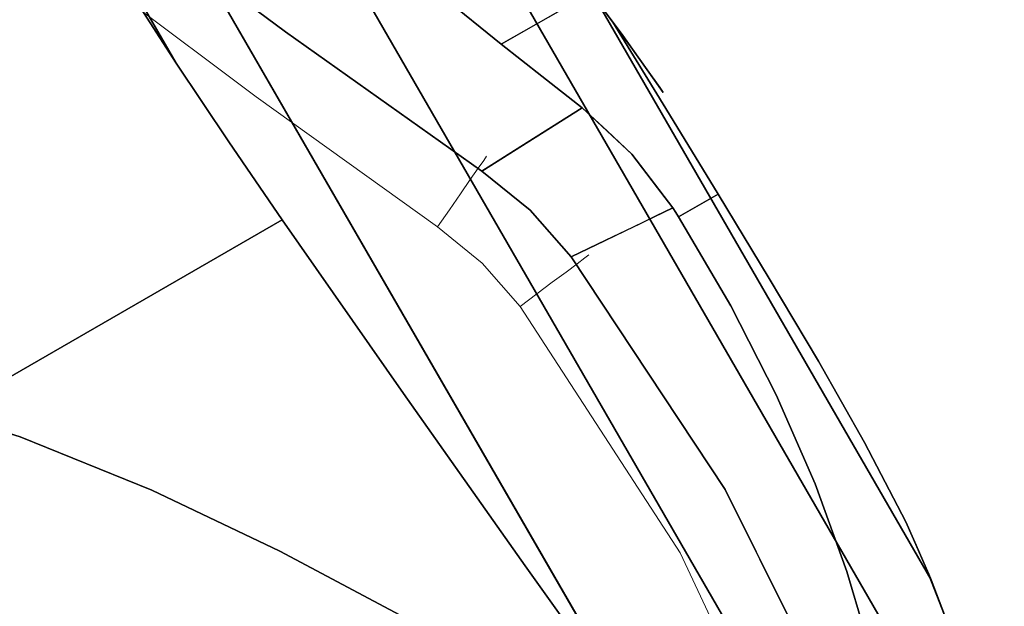
# Model space of a CAD drawing. Units: inches. Extents: x -247 to 287, y -406 to 460.
# Drawn here: x -188 to -178, y -304 to -298 of the extents above; entities that cross this region are included whole.
import ezdxf

# ---------------------------------------------------------------- set-up
doc = ezdxf.new("R2010")
doc.units = ezdxf.units.IN
doc.header["$MEASUREMENT"] = 0
doc.layers.add('SEAT-CUSHIONFABRIC', color=5, linetype='Continuous', lineweight=9)
doc.layers.add('SEAT-FABRIC', color=5, linetype='Continuous')

# ---------------------------------------------------------------- blocks, each defined once
blk = doc.blocks.new('ONOALN161_0T')
at = {"layer": 'SEAT-CUSHIONFABRIC'}
for points, invisible_edges in [([(1.96, 10.4815, 17.7249), (5.0368, 10.6469, 17.6181), (1.96, 10.4815, 17.5113)], 3), ([(1.96, 10.4815, 17.7249), (5.2992, 10.6159, 17.8298), (5.0368, 10.6469, 17.6181)], 15), ([(1.96, 10.4815, 17.5113), (5.0368, 10.6469, 17.6181), (4.7735, 10.6244, 17.4064)], 15), ([(1.966, 10.4316, 17.304), (1.96, 10.4815, 17.5113), (4.7735, 10.6244, 17.4064)], 14), ([(4.7735, 10.6244, 17.4064), (5.0352, 10.5474, 17.2071), (1.966, 10.4316, 17.304)], 15), ([(8.1065, 10.3819, 17.5113), (4.7735, 10.6244, 17.4064), (5.0368, 10.6469, 17.6181)], 15), ([(4.7735, 10.6244, 17.4064), (8.0989, 10.3322, 17.304), (5.0352, 10.5474, 17.2071)], 15), ([(8.1065, 10.3819, 17.5113), (8.0989, 10.3322, 17.304), (4.7735, 10.6244, 17.4064)], 14), ([(8.1065, 10.3819, 17.7249), (5.0368, 10.6469, 17.6181), (5.2992, 10.6159, 17.8298)], 15), ([(8.1065, 10.3819, 17.7249), (8.1065, 10.3819, 17.5113), (5.0368, 10.6469, 17.6181)], 14), ([(5.2992, 10.6159, 17.8298), (1.96, 10.4815, 17.7249), (1.966, 10.4316, 17.9322)], 13), ([(1.966, 10.4316, 17.9322), (5.0352, 10.5474, 18.0292), (5.2992, 10.6159, 17.8298)], 15), ([(1.9777, 10.3347, 18.1213), (5.0352, 10.5474, 18.0292), (1.966, 10.4316, 17.9322)], 3), ([(5.0352, 10.5474, 17.2071), (1.9777, 10.3347, 17.1149), (1.966, 10.4316, 17.304)], 13), ([(1.9777, 10.3347, 18.1213), (5.276, 10.4232, 18.2048), (5.0352, 10.5474, 18.0292)], 15), ([(1.9777, 10.3347, 17.1149), (5.0352, 10.5474, 17.2071), (4.7904, 10.4311, 17.0314)], 15), ([(8.0842, 10.2357, 17.1149), (4.7904, 10.4311, 17.0314), (5.0352, 10.5474, 17.2071)], 15), ([(5.0352, 10.5474, 18.0292), (8.0989, 10.3322, 17.9322), (5.2992, 10.6159, 17.8298)], 15), ([(8.0989, 10.3322, 17.304), (8.0842, 10.2357, 17.1149), (5.0352, 10.5474, 17.2071)], 14), ([(8.0842, 10.2357, 18.1213), (8.0989, 10.3322, 17.9322), (5.0352, 10.5474, 18.0292)], 14), ([(8.0842, 10.2357, 18.1213), (5.0352, 10.5474, 18.0292), (5.276, 10.4232, 18.2048)], 15), ([(8.0989, 10.3322, 17.9322), (8.1065, 10.3819, 17.7249), (5.2992, 10.6159, 17.8298)], 14), ([(1.96, 10.4815, 17.5113), (0.5828, 10.0866, 17.5113), (0.5828, 10.0866, 17.7249), (1.96, 10.4815, 17.7249)], 5), ([(0.5828, 10.0866, 17.7249), (0.6041, 10.0411, 17.9322), (1.96, 10.4815, 17.7249)], 14), ([(1.966, 10.4316, 17.304), (0.5828, 10.0866, 17.5113), (1.96, 10.4815, 17.5113)], 3), ([(1.966, 10.4316, 17.304), (0.6041, 10.0411, 17.304), (0.5828, 10.0866, 17.5113)], 13), ([(1.966, 10.4316, 17.9322), (1.96, 10.4815, 17.7249), (0.6041, 10.0411, 17.9322)], 14), ([(0.6456, 9.9527, 18.1213), (1.966, 10.4316, 17.9322), (0.6041, 10.0411, 17.9322)], 3), ([(0.6041, 10.0411, 17.304), (1.966, 10.4316, 17.304), (1.9777, 10.3347, 17.1149)], 13), ([(0.6456, 9.9527, 18.1213), (1.9777, 10.3347, 18.1213), (1.966, 10.4316, 17.9322)], 13), ([(1.9943, 10.1964, 16.9551), (1.9777, 10.3347, 17.1149), (4.7904, 10.4311, 17.0314)], 14), ([(1.9777, 10.3347, 18.1213), (1.9943, 10.1964, 18.2812), (5.276, 10.4232, 18.2048)], 14), ([(4.7904, 10.4311, 17.0314), (5.0307, 10.2717, 16.8899), (1.9943, 10.1964, 16.9551)], 15), ([(1.9943, 10.1964, 18.2812), (5.0307, 10.2717, 18.3463), (5.276, 10.4232, 18.2048)], 15), ([(5.0307, 10.2717, 16.8899), (4.7904, 10.4311, 17.0314), (8.0631, 10.098, 16.9551)], 15), ([(8.0842, 10.2357, 17.1149), (8.0631, 10.098, 16.9551), (4.7904, 10.4311, 17.0314)], 14), ([(5.276, 10.4232, 18.2048), (5.0307, 10.2717, 18.3463), (8.0631, 10.098, 18.2812)], 15), ([(8.0631, 10.098, 18.2812), (8.0842, 10.2357, 18.1213), (5.276, 10.4232, 18.2048)], 14), ([(0.6041, 10.0411, 17.304), (1.9777, 10.3347, 17.1149), (0.6456, 9.9527, 17.1149)], 3), ([(0.7048, 9.8266, 18.2812), (1.9777, 10.3347, 18.1213), (0.6456, 9.9527, 18.1213)], 3), ([(1.9943, 10.1964, 16.9551), (0.6456, 9.9527, 17.1149), (1.9777, 10.3347, 17.1149)], 3), ([(0.7048, 9.8266, 18.2812), (1.9943, 10.1964, 18.2812), (1.9777, 10.3347, 18.1213)], 13), ([(5.0307, 10.2717, 18.3463), (1.9943, 10.1964, 18.2812), (2.0149, 10.0247, 18.4025)], 13), ([(5.0307, 10.2717, 16.8899), (2.0149, 10.0247, 16.8337), (1.9943, 10.1964, 16.9551)], 13), ([(2.0149, 10.0247, 18.4025), (4.8297, 10.0884, 18.4458), (5.0307, 10.2717, 18.3463)], 15), ([(2.0149, 10.0247, 16.8337), (5.0307, 10.2717, 16.8899), (5.2257, 10.0819, 16.7904)], 15), ([(5.0307, 10.2717, 18.3463), (4.8297, 10.0884, 18.4458), (8.0369, 9.9271, 18.4025)], 15), ([(8.0369, 9.9271, 18.4025), (8.0631, 10.098, 18.2812), (5.0307, 10.2717, 18.3463)], 14), ([(8.0631, 10.098, 16.9551), (8.0369, 9.9271, 16.8337), (5.0307, 10.2717, 16.8899)], 14), ([(8.0369, 9.9271, 16.8337), (5.2257, 10.0819, 16.7904), (5.0307, 10.2717, 16.8899)], 15), ([(1.9943, 10.1964, 16.9551), (0.7048, 9.8266, 16.9551), (0.6456, 9.9527, 17.1149)], 13), ([(1.9943, 10.1964, 18.2812), (0.7048, 9.8266, 18.2812), (0.7783, 9.6701, 18.4025)], 13), ([(2.0149, 10.0247, 16.8337), (0.7048, 9.8266, 16.9551), (1.9943, 10.1964, 16.9551)], 3), ([(0.7783, 9.6701, 18.4025), (2.0149, 10.0247, 18.4025), (1.9943, 10.1964, 18.2812)], 13), ([(-3.4963, 8.2926, 17.5113), (-3.4963, 8.2926, 17.7249), (0.5828, 10.0866, 17.7249), (0.5828, 10.0866, 17.5113)], 10), ([(-3.4772, 8.2461, 17.304), (-3.4963, 8.2926, 17.5113), (0.5828, 10.0866, 17.5113)], 14), ([(0.5828, 10.0866, 17.7249), (-3.4963, 8.2926, 17.7249), (0.6041, 10.0411, 17.9322)], 3), ([(-3.4772, 8.2461, 17.9322), (0.6041, 10.0411, 17.9322), (-3.4963, 8.2926, 17.7249)], 3), ([(-3.4772, 8.2461, 17.304), (0.5828, 10.0866, 17.5113), (0.6041, 10.0411, 17.304)], 13), ([(0.6041, 10.0411, 17.304), (-3.4401, 8.1558, 17.1149), (-3.4772, 8.2461, 17.304)], 13), ([(-3.4772, 8.2461, 17.9322), (0.6456, 9.9527, 18.1213), (0.6041, 10.0411, 17.9322)], 13), ([(0.6456, 9.9527, 17.1149), (-3.4401, 8.1558, 17.1149), (0.6041, 10.0411, 17.304)], 3), ([(0.7048, 9.8266, 16.9551), (2.0149, 10.0247, 16.8337), (0.7783, 9.6701, 16.8337)], 3), ([(2.0383, 9.8297, 18.4782), (2.0149, 10.0247, 18.4025), (0.7783, 9.6701, 18.4025)], 14), ([(2.0383, 9.8297, 16.758), (0.7783, 9.6701, 16.8337), (2.0149, 10.0247, 16.8337)], 3), ([(2.0149, 10.0247, 18.4025), (2.0383, 9.8297, 18.4782), (4.8297, 10.0884, 18.4458)], 14), ([(2.0149, 10.0247, 16.8337), (5.2257, 10.0819, 16.7904), (2.0383, 9.8297, 16.758)], 3), ([(4.395, 9.9332, 18.4895), (4.8297, 10.0884, 18.4458), (2.0383, 9.8297, 18.4782)], 15), ([(5.2257, 10.0819, 16.7904), (5.6551, 9.9128, 16.7467), (2.0383, 9.8297, 16.758)], 15), ([(4.8297, 10.0884, 18.4458), (4.395, 9.9332, 18.4895), (8.0072, 9.7329, 18.4782)], 15), ([(8.0369, 9.9271, 18.4025), (4.8297, 10.0884, 18.4458), (8.0072, 9.7329, 18.4782)], 3), ([(5.6551, 9.9128, 16.7467), (5.2257, 10.0819, 16.7904), (8.0072, 9.7329, 16.758)], 15), ([(8.0369, 9.9271, 16.8337), (8.0072, 9.7329, 16.758), (5.2257, 10.0819, 16.7904)], 14), ([(0.6456, 9.9527, 18.1213), (-3.4772, 8.2461, 17.9322), (-3.4401, 8.1558, 18.1213)], 13), ([(-3.4401, 8.1558, 18.1213), (-3.3872, 8.0269, 18.2812), (0.6456, 9.9527, 18.1213)], 14), ([(0.6456, 9.9527, 17.1149), (-3.3872, 8.0269, 16.9551), (-3.4401, 8.1558, 17.1149)], 13), ([(0.6456, 9.9527, 18.1213), (-3.3872, 8.0269, 18.2812), (0.7048, 9.8266, 18.2812)], 3), ([(-3.3872, 8.0269, 16.9551), (0.6456, 9.9527, 17.1149), (0.7048, 9.8266, 16.9551)], 13), ([(2.0632, 9.6226, 18.5039), (4.395, 9.9332, 18.4895), (2.0383, 9.8297, 18.4782)], 3), ([(2.0632, 9.6226, 18.5039), (5.0227, 9.7756, 18.5039), (4.395, 9.9332, 18.4895)], 14), ([(8.0072, 9.7329, 18.4782), (4.395, 9.9332, 18.4895), (5.0227, 9.7756, 18.5039)], 15), ([(-3.3215, 7.867, 18.4025), (0.7048, 9.8266, 18.2812), (-3.3872, 8.0269, 18.2812)], 3), ([(-3.3215, 7.867, 16.8337), (-3.3872, 8.0269, 16.9551), (0.7048, 9.8266, 16.9551)], 14), ([(0.7048, 9.8266, 18.2812), (-3.3215, 7.867, 18.4025), (0.7783, 9.6701, 18.4025)], 3), ([(0.7048, 9.8266, 16.9551), (0.7783, 9.6701, 16.8337), (-3.3215, 7.867, 16.8337)], 14), ([(0.8618, 9.4923, 18.4782), (2.0383, 9.8297, 18.4782), (0.7783, 9.6701, 18.4025)], 3), ([(2.0383, 9.8297, 16.758), (0.8618, 9.4923, 16.758), (0.7783, 9.6701, 16.8337)], 13), ([(1.4941, 9.5076, 16.7323), (0.8618, 9.4923, 16.758), (2.0383, 9.8297, 16.758)], 15), ([(1.4941, 9.5076, 18.5039), (2.0383, 9.8297, 18.4782), (0.8618, 9.4923, 18.4782)], 15), ([(1.4941, 9.5076, 18.5039), (2.0632, 9.6226, 18.5039), (2.0383, 9.8297, 18.4782)], 12), ([(2.0632, 9.6226, 16.7323), (1.4941, 9.5076, 16.7323), (2.0383, 9.8297, 16.758)], 2), ([(2.0383, 9.8297, 16.758), (5.6551, 9.9128, 16.7467), (5.0227, 9.7756, 16.7323)], 15), ([(5.0227, 9.7756, 16.7323), (2.0632, 9.6226, 16.7323), (2.0383, 9.8297, 16.758)], 12), ([(5.0227, 9.7756, 16.7323), (5.6551, 9.9128, 16.7467), (7.9756, 9.5268, 16.7323)], 3), ([(7.9756, 9.5268, 16.7323), (5.6551, 9.9128, 16.7467), (8.0072, 9.7329, 16.758)], 3), ([(5.0227, 9.7756, 18.5039), (2.0632, 9.6226, 18.5039), (2.0632, 9.6226, 16.7323), (5.0227, 9.7756, 16.7323)], 8), ([(5.0227, 9.7756, 18.5039), (2.0632, 9.6226, 18.5039), (10.1398, 4.3873, 18.5039)], 14), ([(5.0227, 9.7756, 16.7323), (10.1398, 4.3873, 16.7323), (2.0632, 9.6226, 16.7323)], 3), ([(2.0632, 9.6226, 16.7323), (2.0632, 9.6226, 18.5039), (5.0227, 9.7756, 18.5039), (5.0227, 9.7756, 16.7323)], 4), ([(5.0227, 9.7756, 16.7323), (7.9756, 9.5268, 16.7323), (7.9756, 9.5268, 18.5039), (5.0227, 9.7756, 18.5039)], 8), ([(5.0227, 9.7756, 18.5039), (7.9756, 9.5268, 18.5039), (8.0072, 9.7329, 18.4782)], 12), ([(5.0227, 9.7756, 18.5039), (10.1398, 4.3873, 18.5039), (9.5062, 6.8085, 18.5039), (7.9756, 9.5268, 18.5039)], 5), ([(5.0227, 9.7756, 16.7323), (7.9756, 9.5268, 16.7323), (9.5062, 6.8085, 16.7323), (10.1398, 4.3873, 16.7323)], 10), ([(7.9756, 9.5268, 18.5039), (7.9756, 9.5268, 16.7323), (5.0227, 9.7756, 16.7323), (5.0227, 9.7756, 18.5039)], 4), ([(-3.3215, 7.867, 18.4025), (-3.2469, 7.6853, 18.4782), (0.7783, 9.6701, 18.4025)], 14), ([(0.7783, 9.6701, 16.8337), (-3.2469, 7.6853, 16.758), (-3.3215, 7.867, 16.8337)], 13), ([(0.7783, 9.6701, 18.4025), (-3.2469, 7.6853, 18.4782), (0.8618, 9.4923, 18.4782)], 3), ([(0.7783, 9.6701, 16.8337), (0.8618, 9.4923, 16.758), (-3.2469, 7.6853, 16.758)], 14), ([(2.0632, 9.6226, 18.5039), (1.4941, 9.5076, 18.5039), (0.9505, 9.3035, 18.5039), (10.1398, 4.3873, 18.5039)], 12), ([(0.9505, 9.3035, 16.7323), (1.4941, 9.5076, 16.7323), (2.0632, 9.6226, 16.7323), (10.1398, 4.3873, 16.7323)], 12), ([(2.0632, 9.6226, 16.7323), (2.0632, 9.6226, 18.5039), (1.4941, 9.5076, 18.5039), (1.4941, 9.5076, 16.7323)], 4), ([(1.4941, 9.5076, 18.5039), (2.0632, 9.6226, 18.5039), (2.0632, 9.6226, 16.7323), (1.4941, 9.5076, 16.7323)], 8), ([(-1.0974, 8.3726, 18.5039), (0.8618, 9.4923, 18.4782), (-3.2469, 7.6853, 18.4782)], 15), ([(0.8618, 9.4923, 16.758), (-1.0974, 8.3726, 16.7323), (-3.2469, 7.6853, 16.758)], 15), ([(0.9505, 9.3035, 16.7323), (-1.0974, 8.3726, 16.7323), (0.8618, 9.4923, 16.758)], 2), ([(0.8618, 9.4923, 18.4782), (-1.0974, 8.3726, 18.5039), (0.9505, 9.3035, 18.5039)], 1), ([(1.4941, 9.5076, 16.7323), (0.9505, 9.3035, 16.7323), (0.8618, 9.4923, 16.758)], 12), ([(0.8618, 9.4923, 18.4782), (0.9505, 9.3035, 18.5039), (1.4941, 9.5076, 18.5039)], 12), ([(0.9505, 9.3035, 16.7323), (1.4941, 9.5076, 16.7323), (1.4941, 9.5076, 18.5039), (0.9505, 9.3035, 18.5039)], 2), ([(1.4941, 9.5076, 16.7323), (0.9505, 9.3035, 16.7323), (0.9505, 9.3035, 18.5039), (1.4941, 9.5076, 18.5039)], 8), ([(0.9505, 9.3035, 16.7323), (0.9505, 9.3035, 18.5039), (-1.0974, 8.3726, 18.5039), (-1.0974, 8.3726, 16.7323)], 4), ([(10.4282, 1.9013, 18.5039), (10.1398, 4.3873, 18.5039), (0.9505, 9.3035, 18.5039), (-1.0974, 8.3726, 18.5039)], 10), ([(-1.0974, 8.3726, 16.7323), (0.9505, 9.3035, 16.7323), (10.4282, 1.9013, 16.7323), (10.4712, 0, 16.7323)], 10), ([(-1.0974, 8.3726, 18.5039), (0.9505, 9.3035, 18.5039), (0.9505, 9.3035, 16.7323), (-1.0974, 8.3726, 16.7323)], 8), ([(10.1398, 4.3873, 16.7323), (10.4282, 1.9013, 16.7323), (0.9505, 9.3035, 16.7323)], 14), ([(-7.3833, 1.0861, 18.5039), (-1.0974, 8.3726, 18.5039), (-3.1677, 7.4924, 18.5039), (-6.8972, 3.2033, 18.5039)], 5), ([(-1.0974, 8.3726, 18.5039), (-7.3833, 1.0861, 18.5039), (-7.3833, -1.0861, 18.5039), (-1.0974, -8.3726, 18.5039)], 13), ([(-1.0974, 8.3726, 16.7323), (10.4712, 0, 16.7323), (-1.0974, -8.3726, 16.7323), (-7.3833, -1.0861, 16.7323)], 15), ([(-3.1677, 7.4924, 16.7323), (-1.0974, 8.3726, 16.7323), (-7.3833, 1.0861, 16.7323), (-6.8972, 3.2033, 16.7323)], 10), ([(-7.3833, 1.0861, 16.7323), (-1.0974, 8.3726, 16.7323), (-7.3833, -1.0861, 16.7323)], 3), ([(-1.0974, 8.3726, 18.5039), (-3.2469, 7.6853, 18.4782), (-3.1677, 7.4924, 18.5039)], 1), ([(-3.1677, 7.4924, 16.7323), (-3.2469, 7.6853, 16.758), (-1.0974, 8.3726, 16.7323)], 2), ([(-1.0974, 8.3726, 18.5039), (-3.1677, 7.4924, 18.5039), (-3.1677, 7.4924, 16.7323), (-1.0974, 8.3726, 16.7323)], 8), ([(-1.0974, 8.3726, 16.7323), (-3.1677, 7.4924, 16.7323), (-3.1677, 7.4924, 18.5039), (-1.0974, 8.3726, 18.5039)], 8), ([(10.4712, 0, 18.5039), (10.4282, 1.9013, 18.5039), (-1.0974, 8.3726, 18.5039), (-1.0974, -8.3726, 18.5039)], 14)]:
    blk.add_3dface(points, dxfattribs=dict(at, invisible_edges=invisible_edges))
at = {"layer": 'SEAT-FABRIC'}
for points, invisible_edges in [([(0.215, 11.8827, 20.2212), (0.3549, 11.8975, 22.1776), (0.5101, 11.9131, 20.4899)], 3), ([(0.215, 11.8827, 20.2212), (0.5101, 11.9131, 20.4899), (5.8886, 11.9032, 20.3932)], 14), ([(0.5101, 11.9131, 20.4899), (0.3549, 11.8975, 22.1776), (0.6359, 11.925, 21.8931)], 13), ([(0.3549, 11.8975, 22.1776), (1.0679, 11.8918, 22.2262), (0.6359, 11.925, 21.8931)], 3), ([(0.7653, 11.9367, 20.798), (4.9855, 11.9419, 20.9001), (0.5101, 11.9131, 20.4899)], 3), ([(0.5101, 11.9131, 20.4899), (4.9855, 11.9419, 20.9001), (5.8886, 11.9032, 20.3932)], 13), ([(0.7653, 11.9367, 20.798), (0.5101, 11.9131, 20.4899), (0.6359, 11.925, 21.8931)], 14), ([(0.8546, 11.9444, 21.5589), (0.7653, 11.9367, 20.798), (0.6359, 11.925, 21.8931)], 3), ([(0.8546, 11.9444, 21.5589), (0.6359, 11.925, 21.8931), (2.0806, 11.9169, 21.9892)], 14), ([(0.6359, 11.925, 21.8931), (1.0679, 11.8918, 22.2262), (2.0806, 11.9169, 21.9892)], 13), ([(0.7653, 11.9367, 20.798), (0.9152, 11.9494, 21.1698), (4.0458, 11.9496, 21.3368)], 14), ([(4.0458, 11.9496, 21.3368), (4.9855, 11.9419, 20.9001), (0.7653, 11.9367, 20.798)], 14), ([(0.7653, 11.9367, 20.798), (0.8546, 11.9444, 21.5589), (0.9152, 11.9494, 21.1698)], 1), ([(0.9152, 11.9494, 21.1698), (0.8546, 11.9444, 21.5589), (3.0756, 11.9379, 21.7006)], 14), ([(3.0756, 11.9379, 21.7006), (0.8546, 11.9444, 21.5589), (2.0806, 11.9169, 21.9892)], 3), ([(4.0458, 11.9496, 21.3368), (0.9152, 11.9494, 21.1698), (3.0756, 11.9379, 21.7006)], 3), ([(1.9729, 11.4525, 22.0159), (2.0806, 11.9169, 21.9892), (1.0679, 11.8918, 22.2262)], 13), ([(1.9729, 11.4525, 22.0159), (2.0268, 11.4547, 22.0026), (2.0806, 11.9169, 21.9892)], 14), ([(2.0268, 11.4547, 22.0026), (2.0806, 11.4567, 21.9892), (2.0806, 11.9169, 21.9892)], 12), ([(3.1185, 11.4646, 21.6863), (3.0756, 11.9379, 21.7006), (2.0806, 11.9169, 21.9892)], 13), ([(2.0806, 11.4567, 21.9892), (3.1185, 11.4646, 21.6863), (2.0806, 11.9169, 21.9892)], 2), ([(3.1185, 11.4646, 21.6863), (4.0458, 11.9496, 21.3368), (3.0756, 11.9379, 21.7006)], 13), ([(3.1185, 11.4646, 21.6863), (4.1277, 11.4116, 21.3022), (4.0458, 11.9496, 21.3368)], 14), ([(4.9855, 11.9419, 20.9001), (4.0458, 11.9496, 21.3368), (4.1277, 11.4116, 21.3022)], 14), ([(5.0993, 11.3013, 20.8411), (4.9855, 11.9419, 20.9001), (4.1277, 11.4116, 21.3022)], 3), ([(5.0993, 11.3013, 20.8411), (5.8886, 11.9032, 20.3932), (4.9855, 11.9419, 20.9001)], 13), ([(-0.9178, 11.6705, 22.6193), (-0.321, 10.7796, 22.4993), (-0.321, 11.8146, 22.4993)], 1), ([(-0.6884, 11.7361, 19.3939), (6.5227, 11.8312, 19.8819), (7.1428, 11.7335, 19.382)], 13), ([(6.5227, 11.8312, 19.8819), (-0.6884, 11.7361, 19.3939), (-0.216, 11.8312, 19.8819)], 1), ([(0.6405, 11.1652, 22.3166), (-0.2099, 11.8321, 22.4797), (-0.321, 11.8146, 22.4993)], 13), ([(0.6405, 11.1652, 22.3166), (-0.321, 11.8146, 22.4993), (0.1605, 10.972, 22.4114)], 3), ([(-0.321, 11.8146, 22.4993), (-0.321, 10.7796, 22.4993), (0.1605, 10.972, 22.4114)], 12), ([(-0.216, 11.8312, 19.8819), (6.3976, 11.8469, 19.9755), (6.4602, 11.8392, 19.9288)], 13), ([(-0.216, 11.8312, 19.8819), (-0.158, 11.8394, 19.9296), (6.3976, 11.8469, 19.9755)], 14), ([(-0.216, 11.8312, 19.8819), (6.4602, 11.8392, 19.9288), (6.5227, 11.8312, 19.8819)], 1), ([(-0.0984, 11.8469, 22.4596), (-0.2099, 11.8321, 22.4797), (0.6405, 11.1652, 22.3166)], 14), ([(6.3976, 11.8469, 19.9755), (-0.158, 11.8394, 19.9296), (-0.0984, 11.8469, 19.9755)], 13), ([(-0.025, 11.8556, 22.4461), (0.215, 11.8827, 20.2212), (-0.0984, 11.8469, 19.9755)], 13), ([(-0.0984, 11.8469, 19.9755), (0.215, 11.8827, 20.2212), (6.1376, 11.8769, 20.1772)], 14), ([(6.1376, 11.8769, 20.1772), (6.3976, 11.8469, 19.9755), (-0.0984, 11.8469, 19.9755)], 14), ([(-0.025, 11.8556, 22.4461), (-0.0984, 11.8469, 22.4596), (0.6405, 11.1652, 22.3166)], 14), ([(0.215, 11.8827, 20.2212), (-0.025, 11.8556, 22.4461), (0.0485, 11.8641, 22.4325)], 13), ([(-0.025, 11.8556, 22.4461), (0.6405, 11.1652, 22.3166), (0.0485, 11.8641, 22.4325)], 3), ([(0.0485, 11.8641, 22.4325), (0.3549, 11.8975, 22.1776), (0.215, 11.8827, 20.2212)], 14), ([(0.3549, 11.8975, 22.1776), (0.0485, 11.8641, 22.4325), (1.0679, 11.8918, 22.2262)], 12), ([(1.2962, 11.3664, 22.1756), (1.0679, 11.8918, 22.2262), (0.0485, 11.8641, 22.4325)], 13), ([(0.0485, 11.8641, 22.4325), (0.6405, 11.1652, 22.3166), (1.2962, 11.3664, 22.1756)], 13), ([(5.8886, 11.9032, 20.3932), (6.1376, 11.8769, 20.1772), (0.215, 11.8827, 20.2212)], 14), ([(1.9729, 11.4525, 22.0159), (1.0679, 11.8918, 22.2262), (1.2962, 11.3664, 22.1756)], 3), ([(5.0993, 11.3013, 20.8411), (6.145, 11.876, 20.2321), (5.8886, 11.9032, 20.3932)], 13), ([(6.0256, 11.1379, 20.3082), (6.145, 11.876, 20.2321), (5.0993, 11.3013, 20.8411)], 3), ([(6.145, 11.876, 20.2321), (6.1376, 11.8769, 20.1772), (5.8886, 11.9032, 20.3932)], 1), ([(6.3976, 11.8469, 20.0655), (6.145, 11.876, 20.2321), (6.0256, 11.1379, 20.3082)], 14), ([(7.161, 11.7301, 19.5101), (6.3976, 11.8469, 20.0655), (6.0256, 11.1379, 20.3082)], 14), ([(6.3976, 11.8469, 20.0655), (6.3976, 11.8469, 19.9755), (6.1376, 11.8769, 20.1772)], 12), ([(6.1376, 11.8769, 20.1772), (6.145, 11.876, 20.2321), (6.3976, 11.8469, 20.0655)], 13), ([(6.5227, 11.8312, 19.8819), (6.4602, 11.8392, 19.9288), (6.3976, 11.8469, 20.0655)], 14), ([(6.3976, 11.8469, 19.9755), (6.3976, 11.8469, 20.0655), (6.4602, 11.8392, 19.9288)], 2), ([(6.5227, 11.8312, 19.8819), (6.3976, 11.8469, 20.0655), (7.161, 11.7301, 19.5101)], 13), ([(7.161, 11.7301, 19.5101), (7.1428, 11.7335, 19.382), (6.5227, 11.8312, 19.8819)], 13), ([(-0.6884, 11.7361, 19.3939), (7.1428, 11.7335, 19.382), (-1.1027, 11.608, 18.8619)], 3), ([(-1.1027, 11.608, 18.8619), (7.1428, 11.7335, 19.382), (7.7391, 11.6075, 18.8599)], 13), ([(6.9001, 10.9266, 19.7091), (7.161, 11.7301, 19.5101), (6.0256, 11.1379, 20.3082)], 3), ([(-1.4856, 11.4491, 22.7636), (-0.321, 10.7796, 22.4993), (-0.9178, 11.6705, 22.6193)], 3), ([(7.7391, 11.6075, 18.8599), (-1.4856, 11.4491, 18.3149), (-1.1027, 11.608, 18.8619)], 13), ([(8.3206, 11.4535, 18.3287), (-1.4856, 11.4491, 18.3149), (7.7391, 11.6075, 18.8599)], 3), ([(-1.4856, 11.4491, 18.3149), (8.3206, 11.4535, 18.3287), (-1.748, 11.3263, 17.9475)], 3), ([(-1.748, 11.3263, 17.9475), (8.3206, 11.4535, 18.3287), (8.8911, 11.2712, 17.7945)], 13), ([(-1.4147, 10.3619, 22.744), (-0.321, 10.7796, 22.4993), (-1.4856, 11.4491, 22.7636)], 14), ([(1.2962, 11.3664, 22.1756), (1.4748, 10.8292, 19.3246), (1.7187, 11.4201, 22.0759)], 3), ([(1.7187, 11.4201, 22.0759), (1.4748, 10.8292, 19.3246), (1.9157, 10.6988, 18.3584)], 15), ([(1.9157, 10.6988, 18.3584), (1.9729, 11.4525, 22.0159), (1.7187, 11.4201, 22.0759)], 12), ([(3.2902, 10.4033, 16.7104), (3.1185, 11.4646, 21.6863), (1.9162, 10.7047, 18.3875)], 15), ([(1.9445, 11.0786, 20.2017), (1.9162, 10.7047, 18.3875), (3.1185, 11.4646, 21.6863)], 14), ([(1.9445, 11.0786, 20.2017), (3.1185, 11.4646, 21.6863), (1.9587, 11.2655, 21.1088)], 3), ([(3.1185, 11.4646, 21.6863), (2.0806, 11.4567, 21.9892), (1.9587, 11.2655, 21.1088)], 14), ([(2.0806, 11.4567, 21.9892), (1.9658, 11.359, 21.5624), (1.9587, 11.2655, 21.1088)], 13), ([(2.0268, 11.4547, 22.0026), (1.9658, 11.359, 21.5624), (2.0806, 11.4567, 21.9892)], 3), ([(1.9729, 11.4525, 22.0159), (1.9658, 11.359, 21.5624), (2.0268, 11.4547, 22.0026)], 2), ([(4.1277, 11.4116, 21.3022), (3.1185, 11.4646, 21.6863), (3.2902, 10.4033, 16.7104)], 14), ([(8.8911, 11.2712, 17.7945), (-2.0279, 11.1962, 17.596), (-1.748, 11.3263, 17.9475)], 13), ([(1.06, 10.7697, 19.5754), (1.2962, 11.3664, 22.1756), (0.9683, 11.2658, 22.2461)], 13), ([(1.4748, 10.8292, 19.3246), (1.2962, 11.3664, 22.1756), (1.06, 10.7697, 19.5754)], 15), ([(3.2902, 10.4033, 16.7104), (4.6935, 10.4881, 16.9077), (4.1277, 11.4116, 21.3022)], 14), ([(5.0993, 11.3013, 20.8411), (4.1277, 11.4116, 21.3022), (4.6935, 10.4881, 16.9077)], 14), ([(-2.0279, 11.1962, 17.596), (8.8911, 11.2712, 17.7945), (8.9886, 11.235, 17.6973)], 13), ([(-2.0279, 11.1962, 17.596), (8.9886, 11.235, 17.6973), (9.0808, 11.1962, 17.596)], 1), ([(0.6405, 11.1652, 22.3166), (0.6696, 10.4365, 18.6712), (0.9683, 11.2658, 22.2461)], 2), ([(1.06, 10.7697, 19.5754), (0.9683, 11.2658, 22.2461), (0.6696, 10.4365, 18.6712)], 15), ([(5.0993, 11.3013, 20.8411), (4.6935, 10.4881, 16.9077), (6.0256, 11.1379, 20.3082)], 3), ([(-2.0279, 11.1962, 17.596), (9.4365, 11.0006, 17.1509), (-2.696, 10.8894, 16.9374)], 3), ([(9.0808, 11.1962, 17.596), (9.4365, 11.0006, 17.1509), (-2.0279, 11.1962, 17.596)], 2), ([(0.1605, 10.972, 22.4114), (0.6882, 9.9714, 16.3448), (0.6405, 11.1652, 22.3166)], 1), ([(6.0256, 11.1379, 20.3082), (4.6935, 10.4881, 16.9077), (6.0968, 10.4033, 17.1049)], 13), ([(6.0968, 10.4033, 17.1049), (6.9001, 10.9266, 19.7091), (6.0256, 11.1379, 20.3082)], 13), ([(9.4365, 11.0006, 17.1509), (9.7506, 10.7517, 16.7007), (-2.696, 10.8894, 16.9374)], 14), ([(0.6882, 9.9714, 16.3448), (0.1605, 10.972, 22.4114), (-0.321, 10.7796, 22.4993)], 13), ([(9.7506, 10.7517, 16.7007), (-3.4491, 10.5498, 16.3958), (-2.696, 10.8894, 16.9374)], 13), ([(1.4748, 10.8292, 19.3246), (1.06, 10.7697, 19.5754), (1.2738, 10.1934, 16.4271)], 15), ([(1.2738, 10.1934, 16.4271), (1.8869, 10.3185, 16.5132), (1.4748, 10.8292, 19.3246)], 14), ([(1.4748, 10.8292, 19.3246), (1.8869, 10.3185, 16.5132), (1.9157, 10.6988, 18.3584)], 13), ([(10.024, 10.4482, 16.2574), (-3.4491, 10.5498, 16.3958), (9.7506, 10.7517, 16.7007)], 3), ([(-0.321, 10.7796, 22.4993), (-1.4147, 10.3619, 22.744), (-1.518, 8.9586, 16.0347)], 14), ([(-1.518, 8.9586, 16.0347), (0.6882, 9.9714, 16.3448), (-0.321, 10.7796, 22.4993)], 14), ([(1.06, 10.7697, 19.5754), (0.6696, 10.4365, 18.6712), (0.6882, 9.9714, 16.3448)], 13), ([(1.06, 10.7697, 19.5754), (0.6882, 9.9714, 16.3448), (1.2738, 10.1934, 16.4271)], 13), ([(3.2902, 10.4033, 16.7104), (1.9162, 10.7047, 18.3875), (1.8869, 10.3185, 16.5132)], 1), ([(-4.2539, 10.1942, 15.9469), (-3.4491, 10.5498, 16.3958), (10.024, 10.4482, 16.2574)], 14), ([(-4.2539, 10.1942, 15.9469), (10.024, 10.4482, 16.2574), (10.2285, 10.1559, 15.9039)], 13), ([(4.6935, 10.4881, 16.9077), (1.8869, 10.3185, 16.5132), (4.2037, 7.0486, 16.8388)], 14), ([(5.4403, 7.763, 17.0126), (4.6935, 10.4881, 16.9077), (4.2037, 7.0486, 16.8388)], 3), ([(6.6989, 8.4455, 17.1895), (4.6935, 10.4881, 16.9077), (5.4403, 7.763, 17.0126)], 3), ([(7.5001, 10.3185, 17.3021), (4.6935, 10.4881, 16.9077), (6.6989, 8.4455, 17.1895)], 14), ([(-1.4147, 10.3619, 22.744), (-2.494, 9.9856, 23.0963), (-1.518, 8.9586, 16.0347)], 14), ([(1.2738, 10.1934, 16.4271), (2.9889, 6.2902, 16.6681), (1.8869, 10.3185, 16.5132)], 3), ([(4.2037, 7.0486, 16.8388), (1.8869, 10.3185, 16.5132), (2.9889, 6.2902, 16.6681)], 3), ([(-5.093, 9.8312, 15.5721), (-4.2539, 10.1942, 15.9469), (10.4197, 9.8312, 15.5721)], 2), ([(-4.2539, 10.1942, 15.9469), (10.2285, 10.1559, 15.9039), (10.4197, 9.8312, 15.5721)], 13), ([(0.6882, 9.9714, 16.3448), (2.9889, 6.2902, 16.6681), (1.2738, 10.1934, 16.4271)], 3), ([(-2.494, 9.9856, 23.0963), (-3.7482, 8.0011, 15.7213), (-1.518, 8.9586, 16.0347)], 13), ([(1.8106, 5.4796, 16.5025), (0.6882, 9.9714, 16.3448), (-1.518, 8.9586, 16.0347)], 13), ([(1.8106, 5.4796, 16.5025), (2.9889, 6.2902, 16.6681), (0.6882, 9.9714, 16.3448)], 14), ([(-5.8639, 9.5047, 15.2398), (-5.093, 9.8312, 15.5721), (10.585, 9.4905, 15.2241)], 14), ([(10.4197, 9.8312, 15.5721), (10.585, 9.4905, 15.2241), (-5.093, 9.8312, 15.5721)], 2), ([(-6.6197, 9.1912, 14.8628), (-5.8639, 9.5047, 15.2398), (10.7101, 9.1729, 14.8387)], 14), ([(10.7101, 9.1729, 14.8387), (-5.8639, 9.5047, 15.2398), (10.585, 9.4905, 15.2241)], 3), ([(-7.076, 8.9856, 14.5753), (-6.6197, 9.1912, 14.8628), (8.6067, 8.7977, 14.2752)], 14), ([(10.7101, 9.1729, 14.8387), (10.7186, 9.1486, 14.8063), (-6.6197, 9.1912, 14.8628)], 14), ([(8.6067, 8.7977, 14.2752), (-6.6197, 9.1912, 14.8628), (10.7186, 9.1486, 14.8063)], 15), ([(-7.4823, 8.7702, 14.2275), (-7.076, 8.9856, 14.5753), (6.465, 8.5584, 13.8203)], 14), ([(8.6067, 8.7977, 14.2752), (6.465, 8.5584, 13.8203), (-7.076, 8.9856, 14.5753)], 14), ([(-1.518, 8.9586, 16.0347), (-3.7482, 8.0011, 15.7213), (0.6825, 4.5992, 16.344)], 14), ([(1.8106, 5.4796, 16.5025), (-1.518, 8.9586, 16.0347), (0.6825, 4.5992, 16.344)], 3), ([(-7.8309, 8.5584, 13.8203), (-7.4823, 8.7702, 14.2275), (6.465, 8.5584, 13.8203)], 2), ([(4.3542, 8.3596, 13.4191), (-8.1066, 8.3716, 13.4422), (-7.8309, 8.5584, 13.8203)], 13), ([(6.465, 8.5584, 13.8203), (4.3542, 8.3596, 13.4191), (-7.8309, 8.5584, 13.8203)], 2), ([(4.3542, -8.6586, 13.4191), (4.3542, 8.3596, 13.4191), (6.465, 8.5584, 13.8203), (6.465, -8.8574, 13.8203)], 5), ([(-8.3781, 8.1692, 13.0692), (-8.1066, 8.3716, 13.4422), (2.235, 8.1655, 13.0627)], 14), ([(-8.1066, 8.3716, 13.4422), (4.3542, 8.3596, 13.4191), (2.235, 8.1655, 13.0627)], 13), ([(2.235, -8.4645, 13.0627), (2.235, 8.1655, 13.0627), (4.3542, 8.3596, 13.4191), (4.3542, -8.6586, 13.4191)], 5), ([(-8.3781, 8.1692, 13.0692), (0.1077, 7.9817, 12.7513), (-7.8509, 7.9878, 12.7613)], 3), ([(0.1077, 7.9817, 12.7513), (-8.3781, 8.1692, 13.0692), (2.235, 8.1655, 13.0627)], 3), ([(0.1077, -8.2807, 12.7513), (0.1077, 7.9817, 12.7513), (2.235, 8.1655, 13.0627), (2.235, -8.4645, 13.0627)], 4), ([(-7.8509, 7.9878, 12.7613), (0.1077, 7.9817, 12.7513), (-0.8419, 7.9086, 12.6337)], 13), ([(-7.8509, 7.9878, 12.7613), (-1.7947, 7.8475, 12.5379), (-7.2716, 7.8475, 12.5379)], 1), ([(-1.7947, 7.8475, 12.5379), (-7.8509, 7.9878, 12.7613), (-0.8419, 7.9086, 12.6337)], 3), ([(-3.7482, 8.0011, 15.7213), (-4.9136, 7.3696, 15.5575), (-0.3679, 3.6247, 16.1963)], 14), ([(-0.3679, 3.6247, 16.1963), (0.6825, 4.5992, 16.344), (-3.7482, 8.0011, 15.7213)], 14), ([(-0.8419, -8.2076, 12.6337), (-0.8419, 7.9086, 12.6337), (0.1077, 7.9817, 12.7513), (0.1077, -8.2807, 12.7513)], 1), ([(-1.7947, 7.8475, 12.5379), (-3.2783, 7.775, 12.4326), (-7.2716, 7.8475, 12.5379)], 2), ([(-3.2783, -8.0741, 12.4326), (-3.2783, 7.775, 12.4326), (-1.7947, 7.8475, 12.5379), (-1.7947, -8.1466, 12.5379)], 5), ([(-1.7947, -8.1466, 12.5379), (-1.7947, 7.8475, 12.5379), (-0.8419, 7.9086, 12.6337), (-0.8419, -8.2076, 12.6337)], 5), ([(-4.7659, -8.0344, 12.3804), (-4.7659, 7.7353, 12.3804), (-3.2783, 7.775, 12.4326), (-3.2783, -8.0741, 12.4326)], 5), ([(4.2037, 7.0486, 16.8388), (2.9889, 6.2902, 16.6681), (10.5105, 5.9039, 16.3018)], 14), ([(1.8106, 5.4796, 16.5025), (10.5105, 5.9039, 16.3018), (2.9889, 6.2902, 16.6681)], 3), ([(10.5105, 5.9039, 16.3018), (1.8106, 5.4796, 16.5025), (10.8035, 4.4246, 15.9965)], 3), ([(0.6825, 4.5992, 16.344), (10.8035, 4.4246, 15.9965), (1.8106, 5.4796, 16.5025)], 3), ([(10.8035, 4.4246, 15.9965), (0.6825, 4.5992, 16.344), (-0.3679, 3.6247, 16.1963)], 13), ([(11.0107, 2.9159, 15.7765), (10.8035, 4.4246, 15.9965), (-0.3679, 3.6247, 16.1963)], 14), ([(-0.3679, 3.6247, 16.1963), (-1.2863, 2.5229, 16.0673), (11.0107, 2.9159, 15.7765)], 14), ([(-1.2863, 2.5229, 16.0673), (11.1342, 1.388, 15.6437), (11.0107, 2.9159, 15.7765)], 13), ([(11.1342, 1.388, 15.6437), (-1.2863, 2.5229, 16.0673), (-1.9658, 1.2588, 15.9718)], 13), ([(11.1752, -0.1495, 15.5993), (11.1342, 1.388, 15.6437), (-1.9658, 1.2588, 15.9718)], 14), ([(-1.9658, 1.2588, 15.9718), (-2.2299, -0.1506, 15.9346), (11.1752, -0.1495, 15.5993)], 14), ([(11.1752, -0.1495, 15.5993), (-2.2299, -0.1506, 15.9346), (-1.9651, -1.5595, 15.9719)], 13), ([(11.1342, -1.6869, 15.6437), (11.1752, -0.1495, 15.5993), (-1.9651, -1.5595, 15.9719)], 14)]:
    blk.add_3dface(points, dxfattribs=dict(at, invisible_edges=invisible_edges))

msp = doc.modelspace()

# ---------------------------------------------------------------- block references
at = {"rotation": 300.0000000000001}
msp.add_blockref('ONOALN161_0T', (-192.4641, -303.6571), dxfattribs=at)

doc.saveas('drawing.dxf')
